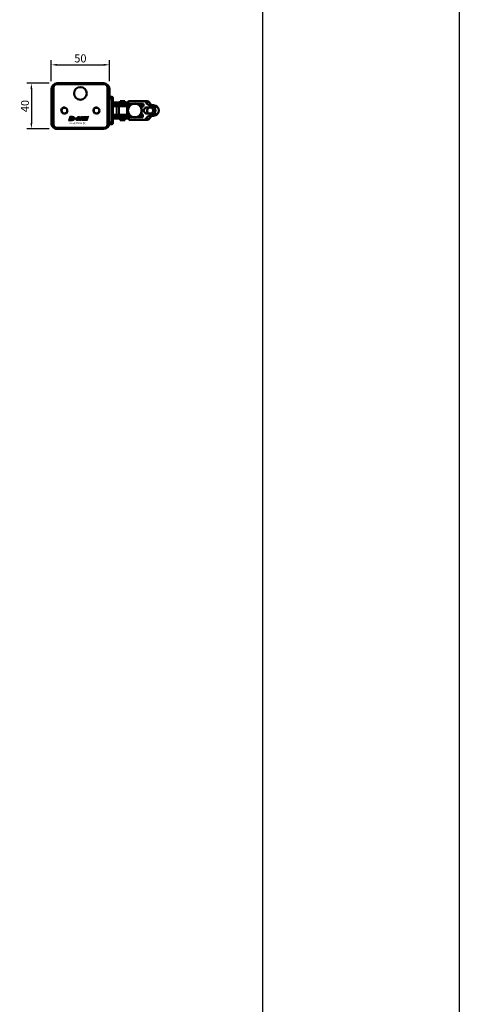
# Model space of a CAD drawing. Extents: x -3434 to 1221, y -7167 to -1362.
# Drawn here: x 839 to 1221, y -3637 to -2781 of the extents above; entities that cross this region are included whole.
import ezdxf

# ---------------------------------------------------------------- set-up
doc = ezdxf.new("R2010")
doc.units = 0
doc.linetypes.add('AUSGEZOGEN', pattern=[0])
doc.layers.get('0').update_dxf_attribs({"lineweight": 25})
for name, color, linetype in [('BEMASS', 7, 'AUSGEZOGEN'), ('DH_LOGO', 1, 'Continuous'), ('DH_MASS', 3, 'Continuous'), ('DH_RAHMEN', 124, 'Continuous'), ('DH_SCHRIFT', 2, 'Continuous')]:
    doc.layers.add(name, color=color, linetype=linetype)
doc.layers.add('Sichtbar (ISO)', color=7, linetype='Continuous', lineweight=50)
doc.layers.add('Sichtbar schmal (ISO)', color=3, linetype='Continuous', lineweight=35)
doc.styles.get("Standard").update_dxf_attribs({"font": 'monotxt.shx'})
doc.dimstyles.new('ISO-35$0', dxfattribs={"dimtxt": 3.5, "dimasz": 2.5, "dimexe": 2, "dimexo": 1, "dimgap": 1, "dimtad": 1, "dimdec": 0, "dimtxsty": 'Standard', "dimcen": -0.5, "dimclrd": 256, "dimclre": 256, "dimclrt": 2, "dimadec": 1, "dimazin": 2, "dimtfac": 1, "dimtdec": 0, "dimtmove": 0, "dimatfit": 3, "dimfxl": 1, "dimlwd": -1, "dimlwe": -1, "dimarcsym": 0})

# ---------------------------------------------------------------- blocks, each defined once
blk = doc.blocks.new('TYPBEZEICHNUNG_R')
at = {"layer": 'DH_LOGO'}
h = blk.add_hatch(color=256, dxfattribs=at)
edge = h.paths.add_edge_path()
edge.add_spline(control_points=[(5.43, 1.25), (5.63, 1.65), (5.71, 2.13), (5.56, 2.55)], knot_values=[0.375, 0.375, 0.375, 0.375, 0.5, 0.5, 0.5, 0.5], degree=3, periodic=0)
edge.add_spline(control_points=[(5.56, 2.55), (5.23, 3.29), (4.36, 3.5), (3.62, 3.54)], knot_values=[0.5, 0.5, 0.5, 0.5, 0.625, 0.625, 0.625, 0.625], degree=3, periodic=0)
edge.add_spline(control_points=[(3.62, 3.54), (3.62, 3.54), (3.53, 3.54), (3.53, 3.54)], knot_values=[0.625, 0.625, 0.625, 0.625, 0.75, 0.75, 0.75, 0.75], degree=3, periodic=0)
edge.add_spline(control_points=[(3.53, 3.54), (3.53, 3.54), (1.1, 3.54), (1.1, 3.54)], knot_values=[0.75, 0.75, 0.75, 0.75, 0.875, 0.875, 0.875, 0.875], degree=3, periodic=0)
edge.add_spline(control_points=[(1.1, 3.54), (1.1, 3.54), (0, 0), (0, 0)], knot_values=[0.875, 0.875, 0.875, 0.875, 1, 1, 1, 1], degree=3, periodic=0)
edge.add_spline(control_points=[(0, 0), (0, 0), (2.61, 0), (2.61, 0)], knot_values=[0, 0, 0, 0, 0.125, 0.125, 0.125, 0.125], degree=3, periodic=0)
edge.add_spline(control_points=[(2.61, 0), (3.3, 0.01), (3.95, 0.1), (4.56, 0.42)], knot_values=[0.125, 0.125, 0.125, 0.125, 0.25, 0.25, 0.25, 0.25], degree=3, periodic=0)
edge.add_spline(control_points=[(4.56, 0.42), (4.93, 0.64), (5.22, 0.87), (5.43, 1.25)], knot_values=[0.25, 0.25, 0.25, 0.25, 0.375, 0.375, 0.375, 0.375], degree=3, periodic=0)
edge = h.paths.add_edge_path(flags=16)
edge.add_spline(control_points=[(3.67, 2.47), (4.21, 2.21), (4.04, 1.63), (3.68, 1.29)], knot_values=[0.25, 0.25, 0.25, 0.25, 0.5, 0.5, 0.5, 0.5], degree=3, periodic=0)
edge.add_spline(control_points=[(3.68, 1.29), (3.24, 0.87), (2.49, 0.96), (1.93, 0.96)], knot_values=[0.5, 0.5, 0.5, 0.5, 0.75, 0.75, 0.75, 0.75], degree=3, periodic=0)
edge.add_spline(control_points=[(1.93, 0.96), (1.93, 0.96), (2.44, 2.58), (2.44, 2.58)], knot_values=[0.75, 0.75, 0.75, 0.75, 1, 1, 1, 1], degree=3, periodic=0)
edge.add_spline(control_points=[(2.44, 2.58), (2.82, 2.58), (3.31, 2.62), (3.67, 2.47)], knot_values=[0, 0, 0, 0, 0.25, 0.25, 0.25, 0.25], degree=3, periodic=0)
h = blk.add_hatch(color=256, dxfattribs=at)
edge = h.paths.add_edge_path()
edge.add_spline(control_points=[(6.43, 1.97), (6.43, 1.97), (5.89, 1.97), (5.89, 1.97)], knot_values=[0.416667, 0.416667, 0.416667, 0.416667, 0.5, 0.5, 0.5, 0.5], degree=3, periodic=0)
edge.add_spline(control_points=[(5.89, 1.97), (5.89, 1.97), (5.76, 1.56), (5.76, 1.56)], knot_values=[0.333333, 0.333333, 0.333333, 0.333333, 0.416667, 0.416667, 0.416667, 0.416667], degree=3, periodic=0)
edge.add_spline(control_points=[(5.76, 1.56), (5.76, 1.56), (6.31, 1.56), (6.31, 1.56)], knot_values=[0.25, 0.25, 0.25, 0.25, 0.333333, 0.333333, 0.333333, 0.333333], degree=3, periodic=0)
edge.add_spline(control_points=[(6.31, 1.56), (6.31, 1.56), (6.14, 1.04), (6.14, 1.04)], knot_values=[0.166667, 0.166667, 0.166667, 0.166667, 0.25, 0.25, 0.25, 0.25], degree=3, periodic=0)
edge.add_spline(control_points=[(6.14, 1.04), (6.14, 1.04), (6.56, 1.04), (6.56, 1.04)], knot_values=[0.083333, 0.083333, 0.083333, 0.083333, 0.166667, 0.166667, 0.166667, 0.166667], degree=3, periodic=0)
edge.add_spline(control_points=[(6.56, 1.04), (6.56, 1.04), (6.72, 1.56), (6.72, 1.56)], knot_values=[0, 0, 0, 0, 0.083333, 0.083333, 0.083333, 0.083333], degree=3, periodic=0)
edge.add_spline(control_points=[(6.72, 1.56), (6.72, 1.56), (7.27, 1.56), (7.27, 1.56)], knot_values=[0.916667, 0.916667, 0.916667, 0.916667, 1, 1, 1, 1], degree=3, periodic=0)
edge.add_spline(control_points=[(7.27, 1.56), (7.27, 1.56), (7.4, 1.97), (7.4, 1.97)], knot_values=[0.833333, 0.833333, 0.833333, 0.833333, 0.916667, 0.916667, 0.916667, 0.916667], degree=3, periodic=0)
edge.add_spline(control_points=[(7.4, 1.97), (7.4, 1.97), (6.85, 1.97), (6.85, 1.97)], knot_values=[0.75, 0.75, 0.75, 0.75, 0.833333, 0.833333, 0.833333, 0.833333], degree=3, periodic=0)
edge.add_spline(control_points=[(6.85, 1.97), (6.85, 1.97), (7.01, 2.49), (7.01, 2.49)], knot_values=[0.666667, 0.666667, 0.666667, 0.666667, 0.75, 0.75, 0.75, 0.75], degree=3, periodic=0)
edge.add_spline(control_points=[(7.01, 2.49), (7.01, 2.49), (6.59, 2.49), (6.59, 2.49)], knot_values=[0.583333, 0.583333, 0.583333, 0.583333, 0.666667, 0.666667, 0.666667, 0.666667], degree=3, periodic=0)
edge.add_spline(control_points=[(6.59, 2.49), (6.59, 2.49), (6.43, 1.97), (6.43, 1.97)], knot_values=[0.5, 0.5, 0.5, 0.5, 0.583333, 0.583333, 0.583333, 0.583333], degree=3, periodic=0)
h = blk.add_hatch(color=256, dxfattribs=at)
edge = h.paths.add_edge_path()
edge.add_spline(control_points=[(10, 1.29), (10, 1.29), (9.61, 0), (9.61, 0)], knot_values=[0.583333, 0.583333, 0.583333, 0.583333, 0.666667, 0.666667, 0.666667, 0.666667], degree=3, periodic=0)
edge.add_spline(control_points=[(9.61, 0), (9.61, 0), (11.23, 0), (11.23, 0)], knot_values=[0.5, 0.5, 0.5, 0.5, 0.583333, 0.583333, 0.583333, 0.583333], degree=3, periodic=0)
edge.add_spline(control_points=[(11.23, 0), (11.23, 0), (12.33, 3.54), (12.33, 3.54)], knot_values=[0.416667, 0.416667, 0.416667, 0.416667, 0.5, 0.5, 0.5, 0.5], degree=3, periodic=0)
edge.add_spline(control_points=[(12.33, 3.54), (12.33, 3.54), (10.71, 3.54), (10.71, 3.54)], knot_values=[0.333333, 0.333333, 0.333333, 0.333333, 0.416667, 0.416667, 0.416667, 0.416667], degree=3, periodic=0)
edge.add_spline(control_points=[(10.71, 3.54), (10.71, 3.54), (10.3, 2.25), (10.3, 2.25)], knot_values=[0.25, 0.25, 0.25, 0.25, 0.333333, 0.333333, 0.333333, 0.333333], degree=3, periodic=0)
edge.add_spline(control_points=[(10.3, 2.25), (10.3, 2.25), (9.34, 2.25), (9.34, 2.25)], knot_values=[0.166667, 0.166667, 0.166667, 0.166667, 0.25, 0.25, 0.25, 0.25], degree=3, periodic=0)
edge.add_spline(control_points=[(9.34, 2.25), (9.34, 2.25), (9.74, 3.54), (9.74, 3.54)], knot_values=[0.083333, 0.083333, 0.083333, 0.083333, 0.166667, 0.166667, 0.166667, 0.166667], degree=3, periodic=0)
edge.add_spline(control_points=[(9.74, 3.54), (9.74, 3.54), (8.11, 3.54), (8.11, 3.54)], knot_values=[0, 0, 0, 0, 0.083333, 0.083333, 0.083333, 0.083333], degree=3, periodic=0)
edge.add_spline(control_points=[(8.11, 3.54), (8.11, 3.54), (7.01, 0), (7.01, 0)], knot_values=[0.916667, 0.916667, 0.916667, 0.916667, 1, 1, 1, 1], degree=3, periodic=0)
edge.add_spline(control_points=[(7.01, 0), (7.01, 0), (8.64, 0), (8.64, 0)], knot_values=[0.833333, 0.833333, 0.833333, 0.833333, 0.916667, 0.916667, 0.916667, 0.916667], degree=3, periodic=0)
edge.add_spline(control_points=[(8.64, 0), (8.64, 0), (9.04, 1.29), (9.04, 1.29)], knot_values=[0.75, 0.75, 0.75, 0.75, 0.833333, 0.833333, 0.833333, 0.833333], degree=3, periodic=0)
edge.add_spline(control_points=[(9.04, 1.29), (9.04, 1.29), (10, 1.29), (10, 1.29)], knot_values=[0.666667, 0.666667, 0.666667, 0.666667, 0.75, 0.75, 0.75, 0.75], degree=3, periodic=0)
h = blk.add_hatch(color=256, dxfattribs=at)
edge = h.paths.add_edge_path()
edge.add_spline(control_points=[(16.05, 0.97), (16.05, 0.97), (12.55, 0.96), (12.55, 0.96)], knot_values=[0.375, 0.375, 0.375, 0.375, 0.5, 0.5, 0.5, 0.5], degree=3, periodic=0)
edge.add_spline(control_points=[(12.55, 0.96), (12.44, 0.96), (12.23, 0.94), (12.11, 0.84)], knot_values=[0.25, 0.25, 0.25, 0.25, 0.375, 0.375, 0.375, 0.375], degree=3, periodic=0)
edge.add_spline(control_points=[(12.11, 0.84), (11.99, 0.74), (11.93, 0.58), (11.88, 0.42)], knot_values=[0.125, 0.125, 0.125, 0.125, 0.25, 0.25, 0.25, 0.25], degree=3, periodic=0)
edge.add_spline(control_points=[(11.88, 0.42), (11.88, 0.42), (11.75, 0), (11.75, 0)], knot_values=[0, 0, 0, 0, 0.125, 0.125, 0.125, 0.125], degree=3, periodic=0)
edge.add_spline(control_points=[(11.75, 0), (11.75, 0), (15.68, 0), (15.68, 0)], knot_values=[0.875, 0.875, 0.875, 0.875, 1, 1, 1, 1], degree=3, periodic=0)
edge.add_spline(control_points=[(15.68, 0), (15.98, 0), (16.17, 0.21), (16.29, 0.47)], knot_values=[0.75, 0.75, 0.75, 0.75, 0.875, 0.875, 0.875, 0.875], degree=3, periodic=0)
edge.add_spline(control_points=[(16.29, 0.47), (16.4, 0.73), (16.48, 1.02), (16.57, 1.3)], knot_values=[0.625, 0.625, 0.625, 0.625, 0.75, 0.75, 0.75, 0.75], degree=3, periodic=0)
edge.add_spline(control_points=[(16.57, 1.3), (16.43, 1.18), (16.26, 0.98), (16.05, 0.97)], knot_values=[0.5, 0.5, 0.5, 0.5, 0.625, 0.625, 0.625, 0.625], degree=3, periodic=0)
h = blk.add_hatch(color=256, dxfattribs=at)
edge = h.paths.add_edge_path()
edge.add_spline(control_points=[(16.45, 2.25), (16.45, 2.25), (12.95, 2.25), (12.95, 2.25)], knot_values=[0.375, 0.375, 0.375, 0.375, 0.5, 0.5, 0.5, 0.5], degree=3, periodic=0)
edge.add_spline(control_points=[(12.95, 2.25), (12.84, 2.25), (12.63, 2.22), (12.51, 2.13)], knot_values=[0.25, 0.25, 0.25, 0.25, 0.375, 0.375, 0.375, 0.375], degree=3, periodic=0)
edge.add_spline(control_points=[(12.51, 2.13), (12.39, 2.02), (12.33, 1.86), (12.28, 1.71)], knot_values=[0.125, 0.125, 0.125, 0.125, 0.25, 0.25, 0.25, 0.25], degree=3, periodic=0)
edge.add_spline(control_points=[(12.28, 1.71), (12.28, 1.71), (12.15, 1.29), (12.15, 1.29)], knot_values=[0, 0, 0, 0, 0.125, 0.125, 0.125, 0.125], degree=3, periodic=0)
edge.add_spline(control_points=[(12.15, 1.29), (12.15, 1.29), (16.08, 1.29), (16.08, 1.29)], knot_values=[0.875, 0.875, 0.875, 0.875, 1, 1, 1, 1], degree=3, periodic=0)
edge.add_spline(control_points=[(16.08, 1.29), (16.38, 1.29), (16.56, 1.5), (16.69, 1.76)], knot_values=[0.75, 0.75, 0.75, 0.75, 0.875, 0.875, 0.875, 0.875], degree=3, periodic=0)
edge.add_spline(control_points=[(16.69, 1.76), (16.8, 2.01), (16.88, 2.31), (16.97, 2.58)], knot_values=[0.625, 0.625, 0.625, 0.625, 0.75, 0.75, 0.75, 0.75], degree=3, periodic=0)
edge.add_spline(control_points=[(16.97, 2.58), (16.82, 2.47), (16.66, 2.26), (16.45, 2.25)], knot_values=[0.5, 0.5, 0.5, 0.5, 0.625, 0.625, 0.625, 0.625], degree=3, periodic=0)
h = blk.add_hatch(color=256, dxfattribs=at)
edge = h.paths.add_edge_path()
edge.add_spline(control_points=[(12.54, 2.57), (12.54, 2.57), (16.48, 2.58), (16.48, 2.58)], knot_values=[0.875, 0.875, 0.875, 0.875, 1, 1, 1, 1], degree=3, periodic=0)
edge.add_spline(control_points=[(16.48, 2.58), (16.78, 2.58), (16.96, 2.79), (17.08, 3.05)], knot_values=[0.75, 0.75, 0.75, 0.75, 0.875, 0.875, 0.875, 0.875], degree=3, periodic=0)
edge.add_spline(control_points=[(17.08, 3.05), (17.2, 3.3), (17.28, 3.59), (17.37, 3.87)], knot_values=[0.625, 0.625, 0.625, 0.625, 0.75, 0.75, 0.75, 0.75], degree=3, periodic=0)
edge.add_spline(control_points=[(17.37, 3.87), (17.22, 3.75), (17.06, 3.55), (16.85, 3.54)], knot_values=[0.5, 0.5, 0.5, 0.5, 0.625, 0.625, 0.625, 0.625], degree=3, periodic=0)
edge.add_spline(control_points=[(16.85, 3.54), (16.85, 3.54), (13.35, 3.54), (13.35, 3.54)], knot_values=[0.375, 0.375, 0.375, 0.375, 0.5, 0.5, 0.5, 0.5], degree=3, periodic=0)
edge.add_spline(control_points=[(13.35, 3.54), (13.24, 3.54), (13.03, 3.51), (12.91, 3.41)], knot_values=[0.25, 0.25, 0.25, 0.25, 0.375, 0.375, 0.375, 0.375], degree=3, periodic=0)
edge.add_spline(control_points=[(12.91, 3.41), (12.79, 3.31), (12.72, 3.15), (12.68, 3)], knot_values=[0.125, 0.125, 0.125, 0.125, 0.25, 0.25, 0.25, 0.25], degree=3, periodic=0)
edge.add_spline(control_points=[(12.68, 3), (12.68, 3), (12.54, 2.57), (12.54, 2.57)], knot_values=[0, 0, 0, 0, 0.125, 0.125, 0.125, 0.125], degree=3, periodic=0)
for points in [[(1.1, 3.54), (1.1, 3.54), (0, 0), (0, 0)], [(1.1, 3.54), (1.1, 3.54), (0, 0), (0, 0)], [(0, 0), (0, 0), (2.61, 0), (2.61, 0)], [(0, 0), (0, 0), (2.61, 0), (2.61, 0)], [(3.53, 3.54), (3.53, 3.54), (1.1, 3.54), (1.1, 3.54)], [(3.53, 3.54), (3.53, 3.54), (1.1, 3.54), (1.1, 3.54)], [(1.93, 0.96), (1.93, 0.96), (2.44, 2.58), (2.44, 2.58)], [(1.93, 0.96), (1.93, 0.96), (2.44, 2.58), (2.44, 2.58)], [(3.68, 1.29), (3.24, 0.87), (2.49, 0.96), (1.93, 0.96)], [(3.68, 1.29), (3.24, 0.87), (2.49, 0.96), (1.93, 0.96)], [(2.44, 2.58), (2.82, 2.58), (3.31, 2.62), (3.67, 2.47)], [(2.44, 2.58), (2.82, 2.58), (3.31, 2.62), (3.67, 2.47)], [(2.61, 0), (3.3, 0.01), (3.95, 0.1), (4.56, 0.42)], [(2.61, 0), (3.3, 0.01), (3.95, 0.1), (4.56, 0.42)], [(3.62, 3.54), (3.62, 3.54), (3.53, 3.54), (3.53, 3.54)], [(3.62, 3.54), (3.62, 3.54), (3.53, 3.54), (3.53, 3.54)], [(5.56, 2.55), (5.23, 3.29), (4.36, 3.5), (3.62, 3.54)], [(5.56, 2.55), (5.23, 3.29), (4.36, 3.5), (3.62, 3.54)], [(3.67, 2.47), (4.21, 2.21), (4.04, 1.63), (3.68, 1.29)], [(3.67, 2.47), (4.21, 2.21), (4.04, 1.63), (3.68, 1.29)], [(4.56, 0.42), (4.93, 0.64), (5.22, 0.87), (5.43, 1.25)], [(4.56, 0.42), (4.93, 0.64), (5.22, 0.87), (5.43, 1.25)], [(5.43, 1.25), (5.63, 1.65), (5.71, 2.13), (5.56, 2.55)], [(5.43, 1.25), (5.63, 1.65), (5.71, 2.13), (5.56, 2.55)], [(5.76, 1.56), (5.76, 1.56), (5.89, 1.97), (5.89, 1.97)], [(6.31, 1.56), (6.31, 1.56), (5.76, 1.56), (5.76, 1.56)], [(5.89, 1.97), (5.89, 1.97), (6.43, 1.97), (6.43, 1.97)], [(6.14, 1.04), (6.14, 1.04), (6.31, 1.56), (6.31, 1.56)], [(6.56, 1.04), (6.56, 1.04), (6.14, 1.04), (6.14, 1.04)], [(6.43, 1.97), (6.43, 1.97), (6.59, 2.49), (6.59, 2.49)], [(6.72, 1.56), (6.72, 1.56), (6.56, 1.04), (6.56, 1.04)], [(6.59, 2.49), (6.59, 2.49), (7.01, 2.49), (7.01, 2.49)], [(7.27, 1.56), (7.27, 1.56), (6.72, 1.56), (6.72, 1.56)], [(7.01, 2.49), (7.01, 2.49), (6.85, 1.97), (6.85, 1.97)], [(6.85, 1.97), (6.85, 1.97), (7.4, 1.97), (7.4, 1.97)], [(7.01, 0), (7.01, 0), (8.11, 3.54), (8.11, 3.54)], [(8.64, 0), (8.64, 0), (7.01, 0), (7.01, 0)], [(7.4, 1.97), (7.4, 1.97), (7.27, 1.56), (7.27, 1.56)], [(8.11, 3.54), (8.11, 3.54), (9.74, 3.54), (9.74, 3.54)], [(9.04, 1.29), (9.04, 1.29), (8.64, 0), (8.64, 0)], [(10, 1.29), (10, 1.29), (9.04, 1.29), (9.04, 1.29)], [(9.74, 3.54), (9.74, 3.54), (9.34, 2.25), (9.34, 2.25)], [(9.34, 2.25), (9.34, 2.25), (10.3, 2.25), (10.3, 2.25)], [(9.61, 0), (9.61, 0), (10, 1.29), (10, 1.29)], [(11.23, 0), (11.23, 0), (9.61, 0), (9.61, 0)], [(10.3, 2.25), (10.3, 2.25), (10.71, 3.54), (10.71, 3.54)], [(10.71, 3.54), (10.71, 3.54), (12.33, 3.54), (12.33, 3.54)], [(12.33, 3.54), (12.33, 3.54), (11.23, 0), (11.23, 0)], [(11.75, 0), (11.75, 0), (11.88, 0.42), (11.88, 0.42)], [(11.75, 0), (11.75, 0), (11.88, 0.42), (11.88, 0.42)], [(15.68, 0), (15.68, 0), (11.75, 0), (11.75, 0)], [(15.68, 0), (15.68, 0), (11.75, 0), (11.75, 0)], [(11.88, 0.42), (11.93, 0.58), (11.99, 0.74), (12.11, 0.84)], [(11.88, 0.42), (11.93, 0.58), (11.99, 0.74), (12.11, 0.84)], [(12.11, 0.84), (12.23, 0.94), (12.44, 0.96), (12.55, 0.96)], [(12.11, 0.84), (12.23, 0.94), (12.44, 0.96), (12.55, 0.96)], [(12.15, 1.29), (12.15, 1.29), (12.28, 1.71), (12.28, 1.71)], [(12.15, 1.29), (12.15, 1.29), (12.28, 1.71), (12.28, 1.71)], [(16.08, 1.29), (16.08, 1.29), (12.15, 1.29), (12.15, 1.29)], [(16.08, 1.29), (16.08, 1.29), (12.15, 1.29), (12.15, 1.29)], [(12.28, 1.71), (12.33, 1.86), (12.39, 2.02), (12.51, 2.13)], [(12.28, 1.71), (12.33, 1.86), (12.39, 2.02), (12.51, 2.13)], [(12.51, 2.13), (12.63, 2.22), (12.84, 2.25), (12.95, 2.25)], [(12.51, 2.13), (12.63, 2.22), (12.84, 2.25), (12.95, 2.25)], [(12.54, 2.57), (12.54, 2.57), (12.68, 3), (12.68, 3)], [(12.54, 2.57), (12.54, 2.57), (12.68, 3), (12.68, 3)], [(16.48, 2.58), (16.48, 2.58), (12.54, 2.57), (12.54, 2.57)], [(16.48, 2.58), (16.48, 2.58), (12.54, 2.57), (12.54, 2.57)], [(12.55, 0.96), (12.55, 0.96), (16.05, 0.97), (16.05, 0.97)], [(12.55, 0.96), (12.55, 0.96), (16.05, 0.97), (16.05, 0.97)], [(12.68, 3), (12.72, 3.15), (12.79, 3.31), (12.91, 3.41)], [(12.68, 3), (12.72, 3.15), (12.79, 3.31), (12.91, 3.41)], [(12.91, 3.41), (13.03, 3.51), (13.24, 3.54), (13.35, 3.54)], [(12.91, 3.41), (13.03, 3.51), (13.24, 3.54), (13.35, 3.54)], [(12.95, 2.25), (12.95, 2.25), (16.45, 2.25), (16.45, 2.25)], [(12.95, 2.25), (12.95, 2.25), (16.45, 2.25), (16.45, 2.25)], [(13.35, 3.54), (13.35, 3.54), (16.85, 3.54), (16.85, 3.54)], [(13.35, 3.54), (13.35, 3.54), (16.85, 3.54), (16.85, 3.54)], [(16.29, 0.47), (16.17, 0.21), (15.98, 0), (15.68, 0)], [(16.29, 0.47), (16.17, 0.21), (15.98, 0), (15.68, 0)], [(16.05, 0.97), (16.26, 0.98), (16.43, 1.18), (16.57, 1.3)], [(16.05, 0.97), (16.26, 0.98), (16.43, 1.18), (16.57, 1.3)], [(16.69, 1.76), (16.56, 1.5), (16.38, 1.29), (16.08, 1.29)], [(16.69, 1.76), (16.56, 1.5), (16.38, 1.29), (16.08, 1.29)], [(16.57, 1.3), (16.48, 1.02), (16.4, 0.73), (16.29, 0.47)], [(16.57, 1.3), (16.48, 1.02), (16.4, 0.73), (16.29, 0.47)], [(16.45, 2.25), (16.66, 2.26), (16.82, 2.47), (16.97, 2.58)], [(16.45, 2.25), (16.66, 2.26), (16.82, 2.47), (16.97, 2.58)], [(17.08, 3.05), (16.96, 2.79), (16.78, 2.58), (16.48, 2.58)], [(17.08, 3.05), (16.96, 2.79), (16.78, 2.58), (16.48, 2.58)], [(16.97, 2.58), (16.88, 2.31), (16.8, 2.01), (16.69, 1.76)], [(16.97, 2.58), (16.88, 2.31), (16.8, 2.01), (16.69, 1.76)], [(16.85, 3.54), (17.06, 3.55), (17.22, 3.75), (17.37, 3.87)], [(16.85, 3.54), (17.06, 3.55), (17.22, 3.75), (17.37, 3.87)], [(17.37, 3.87), (17.28, 3.59), (17.2, 3.3), (17.08, 3.05)], [(17.37, 3.87), (17.28, 3.59), (17.2, 3.3), (17.08, 3.05)]]:
    blk.add_open_spline(points, degree=3, dxfattribs=at)
at = {"layer": 'DH_SCHRIFT'}
blk.add_text('KA x4/700-K (R)', height=1.5, dxfattribs=at).set_placement((0.46, -2.97))
blk = doc.blocks.new('Führung   (SL)')
at = {"layer": 'Sichtbar (ISO)'}
for p, q in [((-12, 2), (-12, 0)), ((12, 0), (-12, 0)), ((-11, 3), (-9.75, 3)), ((-9.75, 3), (9.75, 3)), ((3.75, 8), (-3.75, 8)), ((-3.75, 6), (-3.75, 8)), ((-3.75, 3), (-3.75, 6)), ((3.75, 8), (3.75, 6)), ((3.75, 3), (3.75, 6)), ((9.75, 3), (11, 3)), ((12, 2), (12, 0))]:
    blk.add_line(p, q, dxfattribs=at)
for centre, start, end in [((-11, 2), 90, 180), ((11, 2), 0, 90)]:
    blk.add_arc(centre, 1, start, end, dxfattribs=at)
at = {"layer": 'Sichtbar schmal (ISO)'}
for p, q in [((-10.125, 2), (-12, 2)), ((10.125, 2), (-10.125, 2)), ((-10.125, 2), (-10.125, 0)), ((-3.75, 6), (3.75, 6)), ((12, 2), (10.125, 2)), ((10.125, 2), (10.125, 0))]:
    blk.add_line(p, q, dxfattribs=at)
for centre, start_param, end_param in [((-9.75, 2), 0, 1.5707963), ((9.75, 2), 4.712389, 6.2831853)]:
    blk.add_ellipse(centre, major_axis=(0, 1), ratio=0.375, start_param=start_param, end_param=end_param, dxfattribs=at)
blk = doc.blocks.new('Kettenendst   (SL)')
at = {"layer": 'Sichtbar (ISO)'}
for p, q in [((-8.15, 2.98), (-8.15, 0.11)), ((-8.15, -13.02), (-8.15, 0.11)), ((-2.6, 5.62), (-2.6, 2.62)), ((2.6, 2.62), (2.6, 5.62)), ((8.15, 2.98), (8.15, 0.11)), ((8.15, 0.11), (8.15, -4.21)), ((-3.35, -0.37), (-5.65, -0.37)), ((-5.65, -0.37), (-5.65, -13.02)), ((-3.35, -1.87), (-3.35, -0.37)), ((3.35, -1.87), (-3.35, -1.87)), ((5.65, -0.91), (3.35, -0.91)), ((3.35, -0.91), (3.35, -1.87)), ((5.65, -12.49), (5.65, -0.91)), ((8.15, -4.21), (8.15, -4.41)), ((8.15, -4.41), (8.15, -10.2)), ((-6.15, -13.52), (-7.65, -13.52)), ((7.65, -12.99), (6.15, -12.99)), ((8.15, -10.2), (8.15, -10.4)), ((8.15, -10.4), (8.15, -12.49))]:
    blk.add_line(p, q, dxfattribs=at)
for centre, major_axis, start_param, end_param in [((0, 8.5), (-4.5, 0), 3.141593, 6.283185), ((0, 5.62), (-4.5, 0), 3.141593, 6.283185), ((-6.15, 2.98), (-2, 0), 5.114831, 6.283185), ((-6.15, 0.11), (-2, 0), 5.114831, 6.283185), ((-8.5, 8.5), (4, 0), 5.114831, 6.283185), ((-8.5, 5.62), (4, 0), 5.114831, 6.283185), ((0, 5.62), (2.6, 0), 0, 3.141593), ((0, 5.5), (-2.6, 0), 0, 3.141593), ((0, 2.62), (-2.6, 0), 0, 3.141593), ((8.5, 8.5), (-4, 0), 0, 1.168354), ((8.5, 5.62), (-4, 0), 0, 1.168354), ((6.15, 2.98), (2, 0), 0, 1.168354), ((6.15, 0.11), (2, 0), 0, 1.168354), ((0, -7.13), (-6, 0), 5.212112, 5.939938), ((0, -4.98), (-6, 0), 5.832158, 5.939938), ((0, -5.72), (6, 0), 2.710078, 2.743089), ((0, -4.98), (6, 0), 2.263385, 2.278381), ((0, -5.72), (6, 0), 2.163172, 2.278381), ((0, -7.13), (6, 0), 0.343248, 1.071073), ((0, -5.72), (6, 0), 0.863212, 0.931273), ((0, -4.98), (6, 0), 0.343248, 0.451027), ((0, -5.72), (6, 0), 0.343248, 0.431515), ((8.15, -4.31), (-0.1, 0), 4.712389, 7.853982), ((-7.65, -13.02), (-0.5, 0), 0, 1.570796), ((-6.15, -13.02), (0.5, 0), 4.712389, 6.283185), ((6.15, -12.49), (-0.5, 0), 0, 1.570796), ((7.65, -12.49), (0.5, 0), 4.712389, 6.283185), ((8.15, -10.3), (-0.1, 0), 4.712389, 7.853982)]:
    blk.add_ellipse(centre, major_axis=major_axis, ratio=0.99863, start_param=start_param, end_param=end_param, dxfattribs=at)
blk.add_ellipse((0, -7.86), major_axis=(-6, 0), ratio=0.99863, dxfattribs=at)
at = {"layer": 'Sichtbar schmal (ISO)'}
for p, q in [((-6.93, 4.82), (-6.93, 1.94)), ((-4.5, 8.5), (-4.5, 5.62)), ((4.5, 8.5), (4.5, 5.62)), ((6.93, 4.82), (6.93, 1.94))]:
    blk.add_line(p, q, dxfattribs=at)
blk = doc.blocks.new('*U63')
at = {"layer": 'Sichtbar (ISO)'}
for p, q in [((-5.45, 26.46), (-5.65, 26.46)), ((-5.45, 25.23), (-5.45, 26.79)), ((-5.4, 26.79), (-5.45, 26.79)), ((-5.4, 29.48), (-5.4, 25.33)), ((-3.9, 29.48), (-3.9, 27.27)), ((-3.83, 27.33), (-3.83, 27.96)), ((-2.91, 27.96), (-3.83, 27.96)), ((3.82, 27.96), (2.92, 27.96)), ((3.82, 27.34), (3.82, 27.96)), ((3.9, 27.27), (3.9, 28.94)), ((5.4, 25.33), (5.4, 28.94)), ((5.45, 26.79), (5.4, 26.79)), ((5.45, 25.23), (5.45, 26.79)), ((5.65, 26.07), (5.45, 26.08)), ((-5.52, 18.29), (-5.65, 18.29)), ((-5.52, 18.21), (-5.65, 18.21)), ((-5.52, 17.21), (-5.65, 17.21)), ((-5.52, 18.21), (-5.52, 18.29)), ((-5.52, 18.21), (-5.52, 17.21)), ((-5.52, 8.91), (-5.52, 17.21)), ((-5.4, 13.75), (-5.4, 19.38)), ((-3.9, 13.75), (-3.9, 17.43)), ((3.9, 17.43), (3.9, 13.75)), ((5.4, 19.38), (5.4, 13.75)), ((5.53, 18.45), (5.65, 18.45)), ((5.53, 18.45), (5.53, 18.04)), ((5.53, 18.45), (5.53, 18.45)), ((5.53, 18.45), (5.65, 18.45)), ((5.53, 18.04), (5.65, 18.04)), ((5.53, 17.2), (5.53, 18.04)), ((5.53, 17.2), (5.53, 8.91)), ((-8.25, 9.36), (-8.25, 13.3)), ((-7.02, 13.3), (-8.25, 13.3)), ((-7.02, 9.36), (-8.25, 9.36)), ((-7.02, 8.91), (-7.02, 16.33)), ((-7.02, 8.91), (-7.02, 3)), ((-5.4, 13.3), (-5.52, 13.3)), ((-5.4, 9.36), (-5.52, 9.36)), ((-5.52, 8.91), (-5.52, 3)), ((-5.4, 13.75), (-5.4, 5.46)), ((-3.9, 13.75), (-3.9, 5.46)), ((-3.83, 13.3), (-3.9, 13.3)), ((-3.83, 9.36), (-3.9, 9.36)), ((-3.83, 15.31), (-3.83, 7.36)), ((-3.83, 15.31), (3.82, 15.31)), ((3.82, 15.31), (3.82, 7.36)), ((3.9, 13.3), (3.82, 13.3)), ((3.9, 9.36), (3.82, 9.36)), ((3.9, 5.47), (3.9, 13.75)), ((5.4, 5.47), (5.4, 13.75)), ((5.53, 13.3), (5.4, 13.3)), ((5.53, 9.36), (5.4, 9.36)), ((5.53, 3), (5.53, 8.91)), ((7.03, 16.86), (7.03, 8.91)), ((8.25, 13.3), (7.03, 13.3)), ((8.25, 9.36), (7.03, 9.36)), ((7.03, 3), (7.03, 8.91)), ((8.25, 9.36), (8.25, 13.3)), ((-5.4, 5.46), (-3.9, 5.46)), ((-5.4, 5.46), (-5.4, 5.39)), ((-5.4, 5.39), (-3.9, 5.39)), ((-5.4, 4.55), (-5.4, 5.39)), ((-5.4, 4.55), (-5.4, 3)), ((-3.9, 5.46), (-3.9, 5.39)), ((-3.9, 4.55), (-3.9, 5.39)), ((-3.9, 4.55), (-3.9, 3)), ((-3.83, 7.36), (-3.75, 7.36)), ((3.75, 7.36), (3.82, 7.36)), ((3.9, 5.47), (3.9, 4.63)), ((5.4, 4.63), (3.9, 4.63)), ((3.9, 4.56), (3.9, 4.63)), ((3.9, 3), (3.9, 4.56)), ((5.4, 4.56), (3.9, 4.56)), ((5.4, 5.47), (5.4, 4.63)), ((5.4, 4.56), (5.4, 4.63)), ((5.4, 3), (5.4, 4.56))]:
    blk.add_line(p, q, dxfattribs=at)
at = {"layer": 'Sichtbar schmal (ISO)'}
for p, q in [((5.53, 17.2), (5.68, 17.2)), ((-5.52, 8.91), (-7.02, 8.91)), ((-5.4, 13.75), (-3.9, 13.75)), ((5.4, 13.75), (3.9, 13.75)), ((5.53, 8.91), (7.03, 8.91)), ((-5.4, 4.55), (-3.9, 4.55)), ((5.4, 5.47), (3.9, 5.47))]:
    blk.add_line(p, q, dxfattribs=at)
blk = doc.blocks.new('KAx4-700-K_r   (SL)')
at = {"layer": 'Sichtbar (ISO)'}
for p, q in [((-19.75, -20.25), (-19.75, 20.25)), ((-19.05, -20.4), (-19.05, 20.5)), ((15.95, 23.5), (-16.05, 23.5)), ((-14.75, 25.25), (14.75, 25.25)), ((15.95, 23.5), (16, 23.5)), ((16, 23.5), (16, 23.5)), ((18.95, -20.4), (18.95, 20.5)), ((19.75, 20.25), (19.75, -20.25)), ((-16.05, -23.4), (15.95, -23.4)), ((-16, -23.5), (-16, -23.4)), ((16, -23.5), (-16, -23.5)), ((14.75, -25.25), (-14.75, -25.25)), ((16, -23.4), (16, -23.5))]:
    blk.add_line(p, q, dxfattribs=at)
for centre, radius in [((3.85, 14), 2.46), ((-11.05, 0.05), 5.5), ((3.85, -13.9), 2.46)]:
    blk.add_circle(centre, radius, dxfattribs=at)
for centre, radius, start, end in [((-14.75, 20.25), 5, 90, 180), ((-16.05, 20.5), 3, 90, 180), ((14.75, 20.25), 5, 0, 90), ((15.95, 20.5), 3, 0, 90), ((-14.75, -20.25), 5, 180, 270), ((-16.05, -20.4), 3, 180, 270), ((14.75, -20.25), 5, 270, 0), ((15.95, -20.4), 3, 270, 0)]:
    blk.add_arc(centre, radius, start, end, dxfattribs=at)
at = {"layer": 'Sichtbar schmal (ISO)'}
for centre in [(3.85, 14), (3.85, -13.9)]:
    blk.add_arc(centre, 3, 170, 80, dxfattribs=at)
for name, p in [('Kettenendst   (SL)', (3.85, 55.1)), ('*U63', (3.85, 25.25)), ('Führung   (SL)', (3.85, 25.25))]:
    blk.add_blockref(name, p)
at = {"rotation": 90}
blk.add_blockref('TYPBEZEICHNUNG_R', (12.66, -10.42), dxfattribs=at)
blk = doc.blocks.new('*D49')
at = {"layer": 'Defpoints', "color": 0, "transparency": 16777216}
for p in [(916.98, -2820.66), (866.48, -2836.73), (916.98, -2836.73)]:
    blk.add_point(p, dxfattribs=at)
at = {"layer": 'DH_MASS', "transparency": 16777216}
for p, q in [((866.48, -2834.73), (866.48, -2816.66)), ((871.48, -2820.66), (911.98, -2820.66)), ((916.98, -2834.73), (916.98, -2816.66))]:
    blk.add_line(p, q, dxfattribs=at)
for points in [[(871.48, -2819.83), (871.48, -2821.5), (866.48, -2820.66)], [(911.98, -2819.83), (911.98, -2821.5), (916.98, -2820.66)]]:
    blk.add_solid(points, dxfattribs=at)
at = {"layer": 'DH_MASS', "color": 2, "transparency": 16777216, "insert": (891.73, -2815.09), "char_height": 7, "attachment_point": 5}
blk.add_mtext('{\\fArial|b0|i0|c0|p34;50}', dxfattribs=at)
blk = doc.blocks.new('*D50')
at = {"layer": 'Defpoints', "color": 0, "transparency": 16777216}
for p in [(866.48, -2836.73), (849.15, -2876.23), (866.48, -2876.23)]:
    blk.add_point(p, dxfattribs=at)
at = {"layer": 'DH_MASS', "transparency": 16777216}
for p, q in [((864.48, -2836.73), (845.15, -2836.73)), ((849.15, -2841.73), (849.15, -2871.23)), ((864.48, -2876.23), (845.15, -2876.23))]:
    blk.add_line(p, q, dxfattribs=at)
for points in [[(848.32, -2841.73), (849.98, -2841.73), (849.15, -2836.73)], [(848.32, -2871.23), (849.98, -2871.23), (849.15, -2876.23)]]:
    blk.add_solid(points, dxfattribs=at)
at = {"layer": 'DH_MASS', "color": 2, "transparency": 16777216, "insert": (843.58, -2856.48), "char_height": 7, "attachment_point": 5, "rotation": 90}
blk.add_mtext('{\\fArial|b0|i0|c0|p34;40}', dxfattribs=at)
blk = doc.blocks.new('RAHMEN')
at = {"layer": 'DH_RAHMEN'}
blk.add_line((0.04, 5804.39), (0, 0), dxfattribs=at)

msp = doc.modelspace()

# ---------------------------------------------------------------- linework, layer by layer
at = {"layer": 'DH_RAHMEN'}
for p, q in [((1049.995, -1552.427), (1049.995, -3621.681)), ((1049.995, -3237.816), (1049.995, -6435.931))]:
    msp.add_line(p, q, dxfattribs=at)

# ---------------------------------------------------------------- block references
at = {"rotation": 270}
msp.add_blockref('KAx4-700-K_r   (SL)', (891.734, -2856.483), dxfattribs=at)
at = {"layer": 'BEMASS'}
msp.add_blockref('RAHMEN', (1220.91, -7166.824), dxfattribs=at)

# ---------------------------------------------------------------- dimensions: what is measured, and where the dimension line sits
at = {"layer": 'DH_MASS'}
dim = msp.add_linear_dim(base=(916.984, -2820.662), p1=(866.484, -2836.733), p2=(916.984, -2836.733), text='{\\fArial|b0|i0|c0|p34;50}', dimstyle='ISO-35$0', override={"dimscale": 2, "dimdec": 2}, dxfattribs=at)
dim.commit()
dim.dimension.update_dxf_attribs({"geometry": '*D49', "text_midpoint": (891.734, -2815.088)})
dim = msp.add_linear_dim(base=(849.15, -2876.233), p1=(866.484, -2836.733), p2=(866.484, -2876.233), angle=90, text='{\\fArial|b0|i0|c0|p34;40}', dimstyle='ISO-35$0', override={"dimscale": 2, "dimdec": 2}, dxfattribs=at)
dim.commit()
dim.dimension.update_dxf_attribs({"geometry": '*D50', "text_midpoint": (843.576, -2856.483)})

doc.saveas('drawing.dxf')
